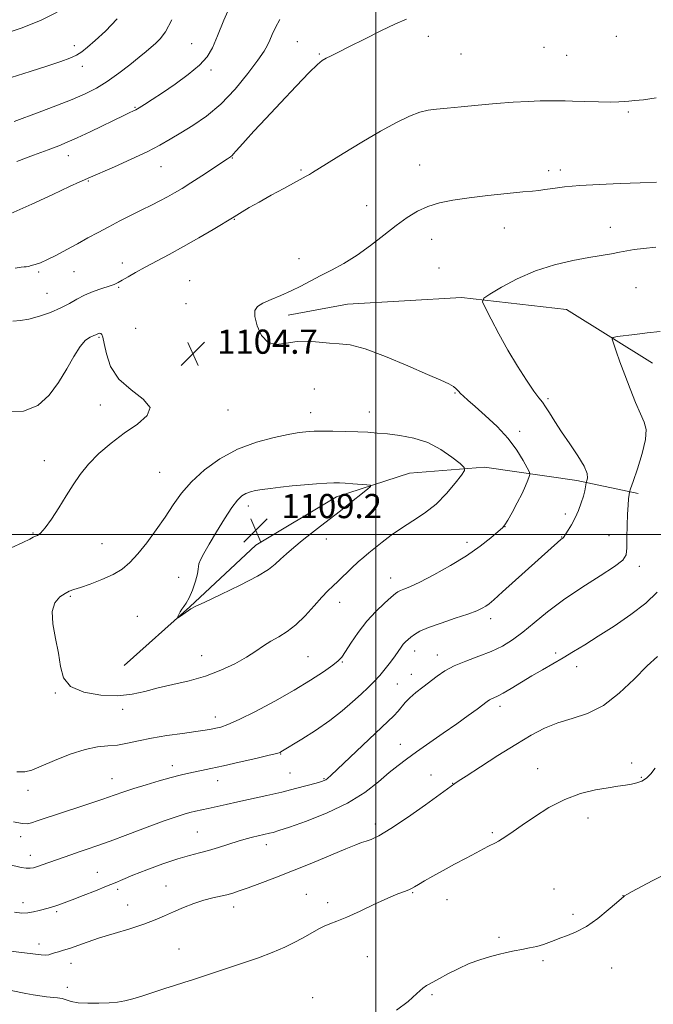
# Model space of a CAD drawing. Extents: x 2154800 to 2157700, y 334800 to 337700.
# Drawn here: x 2156882 to 2157092, y 336345 to 336670 of the extents above; entities that cross this region are included whole.
import ezdxf

# ---------------------------------------------------------------- set-up
doc = ezdxf.new("R2010")
doc.units = 0
doc.header["$MEASUREMENT"] = 0
for name, color, linetype, lineweight in [('32000', 7, 'Continuous', 0), ('DTM HARD BREAKLINE', 7, 'Continuous', 0), ('DTM SPOT ELEVATION', 2, 'Continuous', 13), ('INDEX CONTOUR', 41, 'Continuous', 13), ('INTERMEDIATE CONTOUR', 44, 'Continuous', 0), ('SPOT ELEVATION', 7, 'Continuous', 0)]:
    doc.layers.add(name, color=color, linetype=linetype, lineweight=lineweight)
doc.styles.add('Style-ITALICS', font='ITALICS.shx')

# ---------------------------------------------------------------- blocks, each defined once
blk = doc.blocks.new('SPOT')
at = {"layer": 'SPOT ELEVATION'}
for p, q in [((-3.90999999968335, -3.910000000032596), (3.820000000298023, 3.809999999997672)), ((-1.649999999906868, 3.770000000018626), (1.720000000204891, -3.929999999993015))]:
    blk.add_line(p, q, dxfattribs=at)

msp = doc.modelspace()

# ---------------------------------------------------------------- linework, layer by layer
at = {"layer": '32000', "flags": 128}
for points in [[(2157000, 337500), (2157000, 335000)], [(2155000, 336500), (2157500, 336500)]]:
    msp.add_lwpolyline(points, dxfattribs=at)
at = {"layer": 'DTM HARD BREAKLINE'}
for points in [[(2156970.98, 336572.63, 1103.67), (2156990.55, 336576.2, 1103.33), (2157028.37, 336578.46, 1102.29), (2157063.08, 336574.49, 1100.72), (2157091.57, 336556.72, 1099.34)], [(2156916.57, 336456.64, 1107.75), (2156938.4, 336476.07, 1108.06), (2156960.22, 336496.48, 1108.96), (2156986.9, 336512.52, 1108.54), (2157011.16, 336520.31, 1107.43), (2157035.91, 336522.27, 1105.54), (2157066.49, 336517.93, 1102.44), (2157086.88, 336513.58, 1099.6)]]:
    msp.add_polyline3d(points, dxfattribs=at)
at = {"layer": 'DTM SPOT ELEVATION'}
for p in [(2157017.37, 336664.85, 1107.45), (2157079.6, 336664.81, 1107.15), (2156900.1, 336661.78, 1116.49), (2156938.97, 336662.45, 1112.85), (2156973.94, 336663.07, 1108.96), (2157055.68, 336661.23, 1107.18), (2156981.24, 336659, 1108.15), (2157028.13, 336659.02, 1107.11), (2157063.19, 336658.56, 1107.02), (2156902.77, 336654.95, 1115.48), (2156945.38, 336653.73, 1111.7), (2156920.23, 336641.36, 1112.13), (2157083.61, 336639.75, 1105.8), (2156898.18, 336625.4, 1111.34), (2156952.4, 336624.62, 1107.93), (2157014.49, 336622.31, 1104.89), (2156928.81, 336621.74, 1109.16), (2156975.21, 336620.59, 1106.18), (2157057.2, 336620.43, 1104.45), (2157061.08, 336620.61, 1104.45), (2156904.73, 336616.96, 1109.88), (2156996.9, 336608.78, 1104.76), (2156953.08, 336604.32, 1105.92), (2157042.51, 336601.4, 1103.18), (2157077.63, 336601.63, 1102.71), (2157018.49, 336597.65, 1103.22), (2156916.03, 336589.86, 1106.53), (2156974.49, 336591.28, 1104.44), (2156888.35, 336586.86, 1107.77), (2156900.02, 336586.95, 1107.14), (2157020.83, 336588.15, 1103.13), (2156938.26, 336583.95, 1104.75), (2156891.09, 336579.84, 1107.09), (2156914.77, 336581.79, 1105.84), (2157086.17, 336581.67, 1100.99), (2156937.08, 336576.36, 1104.59), (2156920.4, 336568.17, 1105.37), (2156908.28, 336565.21, 1103.81), (2156979.58, 336548.13, 1104.73), (2157026.18, 336546.88, 1104.12), (2157057.02, 336544.95, 1101.74), (2156908.71, 336542.83, 1103.43), (2156951, 336541.24, 1104.53), (2156978.36, 336540.31, 1105.3), (2156997.85, 336540.54, 1105.23), (2157047.61, 336534.11, 1103.59), (2156890.2, 336524.43, 1103.52), (2156928.38, 336520.54, 1104.88), (2156957.76, 336509.42, 1108.57), (2157062.73, 336506.77, 1102.42), (2157042.71, 336502.64, 1103.98), (2156886.44, 336500.49, 1103.89), (2156983.59, 336498.53, 1107.46), (2157061.54, 336499.15, 1102.05), (2157077.19, 336499.58, 1100.64), (2156909.24, 336497.02, 1104.72), (2157030.17, 336497.41, 1104.5), (2157087.21, 336489.49, 1099.56), (2156934.62, 336485.79, 1107.63), (2157004.86, 336485.65, 1104.69), (2156898.85, 336479.51, 1106.19), (2156987.95, 336477.52, 1105.39), (2156920.97, 336472.95, 1107.7), (2157037.96, 336472.13, 1101.5), (2156942.32, 336459.97, 1106.83), (2156977.54, 336459.62, 1105.02), (2157012.87, 336461.42, 1101.38), (2157020.33, 336460.15, 1100.62), (2157059.5, 336460.76, 1098.32), (2156988.87, 336457.82, 1103.88), (2157066.48, 336456.25, 1097.42), (2157011.67, 336453.72, 1100.69), (2157007.13, 336450.53, 1101.09), (2156893.88, 336447.61, 1105.88), (2157041.04, 336443.15, 1097.55), (2156916.17, 336442.13, 1105.44), (2156946.81, 336439.67, 1104.59), (2157008.06, 336430.59, 1098.69), (2156968.41, 336427.43, 1101.94), (2156932.53, 336423.57, 1102.56), (2157084.64, 336424.36, 1094.48), (2156971.55, 336421.15, 1100.94), (2157018.19, 336420.48, 1096.79), (2157053.55, 336422.52, 1094.74), (2156912.61, 336419.23, 1102.79), (2156947.6, 336418.54, 1101.31), (2156982.85, 336419.18, 1100.11), (2157025.36, 336417.72, 1096.05), (2157087.9, 336419.68, 1094.13), (2156884.75, 336415.37, 1103.48), (2156999.85, 336404.2, 1096.45), (2157070.22, 336406.2, 1093.36), (2156940.82, 336401.53, 1098.92), (2157038.59, 336401.34, 1094.22), (2156882.34, 336400.01, 1101.49), (2156963.7, 336397.42, 1097.45), (2156885.52, 336393.89, 1100.61), (2156907.79, 336388.28, 1098.82), (2156914.42, 336382.65, 1097.68), (2156930.45, 336383.72, 1096.82), (2156976.9, 336381.01, 1094.91), (2157012.13, 336381.56, 1093.88), (2157058.99, 336382.68, 1092.57), (2156883.07, 336378.16, 1098.56), (2156984, 336378.15, 1094.43), (2157023.49, 336379.2, 1093.38), (2157081.81, 336380.51, 1092.01), (2156894.26, 336375.27, 1097.74), (2156917.76, 336377.45, 1096.84), (2156952.89, 336376.72, 1095.44), (2157065.22, 336374.31, 1092.17), (2157040.75, 336366.77, 1092.17), (2156888.44, 336364.52, 1096.51), (2156934.75, 336362.83, 1094.84), (2156997.11, 336360.3, 1093.12), (2157055.3, 336358.99, 1091.84), (2156898.99, 336358.13, 1095.38), (2157078.09, 336356.63, 1091.61), (2156897.75, 336350.23, 1094.71), (2156979.07, 336346.73, 1092.61), (2157018.58, 336347.71, 1091.77)]:
    msp.add_point(p, dxfattribs=at)
at = {"layer": 'INDEX CONTOUR', "flags": 128}
for points, elevation in [([(2156879.079, 336606.2250000001), (2156886.029, 336609.2760000001), (2156892.955, 336612.4680000001), (2156898.557, 336615.1000000001), (2156901.892, 336616.654), (2156903.464, 336617.3620000001), (2156904.75, 336617.9060000001), (2156913.38, 336621.6620000001), (2156918.923, 336624.1340000001), (2156924.23, 336626.6230000001), (2156928.4199, 336628.7890000002), (2156931.888, 336630.7791), (2156935.3481, 336632.8620000001), (2156939.357, 336635.3070000001), (2156943.848, 336638.3870000001), (2156948.595, 336642.376), (2156953.331, 336647.3400000001), (2156957.605, 336652.5160000001), (2156960.923, 336656.9350000001), (2156962.96, 336659.9070000001), (2156964.077, 336661.8650000001), (2156964.808, 336663.5210000001), (2156965.616, 336665.4630000001), (2156966.699, 336667.773), (2156968.186, 336670.4080000001)], 1110), ([(2156878.474, 336390.7820000001), (2156882.546, 336389.8890000001), (2156884.191, 336389.6120000001), (2156885.495, 336389.5780000002), (2156886.648, 336389.7720000001), (2156887.902, 336390.153), (2156889.463, 336390.6871000001), (2156898.948, 336394.0521000001), (2156901.693, 336395.0030000001), (2156904.402, 336395.9200000001), (2156907.603, 336397.023), (2156911.966, 336398.5880000001), (2156917.831, 336400.7590000001), (2156924.236, 336403.1490000001), (2156929.8949, 336405.2380000001), (2156933.848, 336406.6350000001), (2156936.448, 336407.4680000001), (2156938.379, 336407.9941000001), (2156940.23, 336408.4360000001), (2156944.493, 336409.3850000001), (2156950.382, 336410.7210000001), (2156954.263, 336411.577), (2156963.838, 336413.6440000001), (2156968.811, 336414.7810000001), (2156973.388, 336415.9200000001), (2156977.268, 336416.9550000001), (2156980.171, 336417.7680000001), (2156981.934, 336418.2840000002), (2156982.864, 336418.6050000001), (2156983.384, 336418.8770000001), (2156983.953, 336419.3170000001), (2156985.161, 336420.4180000001), (2157003.957, 336438.1400000001), (2157005.948, 336440.0670000001), (2157007.308, 336441.5159000001), (2157009.697, 336444.3880000002), (2157011.229, 336445.972), (2157013.221, 336447.6920000001), (2157015.523, 336449.5030000001), (2157020.239, 336453.148), (2157022.781, 336454.8970000001), (2157025.884, 336456.5650000001), (2157029.756, 336458.1490000001), (2157034.03, 336459.7110000001), (2157038.192, 336461.3310000001), (2157041.869, 336463.1010000001), (2157045.252, 336465.1720000001), (2157048.6721, 336467.7070000001), (2157052.445, 336470.8180000001), (2157056.831, 336474.4160000001), (2157062.078, 336478.3610000001), (2157068.194, 336482.4590000001), (2157074.24, 336486.2960000001), (2157079.04, 336489.4070000001), (2157081.746, 336491.5430000001), (2157082.821, 336493.3351000001), (2157083.0559, 336495.6330000001), (2157083.1201, 336499.0150000001), (2157083.183, 336502.9810000001), (2157083.291, 336506.7620000001), (2157083.474, 336509.7330000001), (2157083.686, 336511.8440000002), (2157083.866, 336513.1930000001), (2157084.009, 336514.0200000001), (2157084.344, 336515.1410000001), (2157085.161, 336517.5180000001), (2157086.595, 336521.7300000001), (2157088.181, 336526.8230000001), (2157089.301, 336531.4610000001), (2157089.482, 336534.7010000001), (2157088.823, 336537.1800000001), (2157087.565, 336539.9260000001), (2157085.943, 336543.702), (2157084.153, 336548.202), (2157082.387, 336552.8560000001), (2157080.814, 336557.1370000001), (2157079.535, 336560.7040000001), (2157078.632, 336563.2630000002), (2157078.219, 336564.648), (2157078.536, 336565.2190000002), (2157079.855, 336565.4660000001), (2157085.778, 336566.2180000001), (2157089.813, 336566.7090000001), (2157094.085, 336567.1430000001)], 1100)]:
    msp.add_lwpolyline(points, dxfattribs=dict(at, elevation=elevation))
at = {"layer": 'INTERMEDIATE CONTOUR', "flags": 128}
for points, elevation in [([(2156881.096, 336623.4480000001), (2156886.616, 336625.4800000001), (2156891.448, 336627.3050000001), (2156894.943, 336628.6380000002), (2156897.796, 336629.7950000001), (2156901.0339, 336631.2410000001), (2156905.345, 336633.2740000001), (2156916.765, 336638.7690000001), (2156918.259, 336639.4661000001), (2156919.723, 336640.126), (2156920.467, 336640.5130000002), (2156921.598, 336641.1760000001), (2156923.362, 336642.273), (2156925.888, 336643.903), (2156929.275, 336646.1510000001), (2156933.472, 336649.0200000001), (2156937.829, 336652.1950000001), (2156941.546, 336655.2840000002), (2156944.068, 336658.072), (2156945.823, 336661.0620000001), (2156947.489, 336664.9380000001), (2156949.6381, 336670.1730000001), (2156952.44, 336676.4020000001)], 1112), ([(2156876.23, 336665.4020000001), (2156882.821, 336667.6050000001), (2156889.167, 336670.1220000001), (2156894.381, 336672.773)], 1118), ([(2156879.159, 336651.1840000001), (2156885.5339, 336653.202), (2156891.3029, 336655.0811000001), (2156895.606, 336656.5180000001), (2156898.624, 336657.6220000001), (2156900.802, 336658.6060000001), (2156902.594, 336659.6990000001), (2156904.497, 336661.1981000001), (2156907.015, 336663.4130000001), (2156910.46, 336666.5790000001), (2156914.357, 336670.621)], 1116), ([(2156880.243, 336636.6030000001), (2156888.488, 336639.6870000001), (2156894.0389, 336641.8010000001), (2156899.359, 336643.9070000001), (2156903.743, 336645.7990000001), (2156907.463, 336647.6880000001), (2156911.034, 336649.8900000001), (2156914.8099, 336652.5900000001), (2156918.493, 336655.4440000001), (2156921.6229, 336657.9780000001), (2156923.884, 336659.849), (2156925.528, 336661.2480000001), (2156926.952, 336662.4970000001), (2156928.497, 336663.9840000001), (2156930.291, 336666.3580000001), (2156932.406, 336670.3340000001)], 1114), ([(2156880.568, 336588.1450000001), (2156882.513, 336588.4770000001), (2156883.498, 336588.5310000001), (2156884.22, 336588.5910000001), (2156884.954, 336588.7260000001), (2156885.871, 336588.9559000001), (2156887.136, 336589.3190000001), (2156888.881, 336589.9370000001), (2156891.23, 336590.9540000001), (2156894.236, 336592.4530000002), (2156897.663, 336594.2810000001), (2156901.1999, 336596.2280000001), (2156904.617, 336598.1250000001), (2156907.994, 336599.9790000001), (2156911.4931, 336601.8420000001), (2156915.2061, 336603.7430000001), (2156918.958, 336605.6170000001), (2156922.51, 336607.3780000001), (2156925.672, 336608.9610000001), (2156928.469, 336610.3940000001), (2156930.976, 336611.7300000001), (2156933.314, 336613.0460000001), (2156935.783, 336614.5250000001), (2156938.725, 336616.3780000001), (2156942.306, 336618.6960000001), (2156950.854, 336624.2920000001), (2156951.808, 336624.9420000001), (2156952.333, 336625.3890000001), (2156952.858, 336625.9580000001), (2156953.637, 336626.8590000001), (2156954.884, 336628.2750000001), (2156956.808, 336630.3920000001), (2156959.611, 336633.4240000001), (2156963.492, 336637.5910000001), (2156968.4389, 336642.8810000001), (2156973.6, 336648.3600000001), (2156977.912, 336652.8619000001), (2156980.62, 336655.5460000001), (2156982.209, 336656.8650000001), (2156983.474, 336657.5960000001), (2156985.133, 336658.4210000001), (2156987.608, 336659.6360000001), (2156991.246, 336661.4420000001), (2156996.166, 336663.9120000001), (2157001.58, 336666.6040000001), (2157006.472, 336668.9460000001), (2157010.099, 336670.5040000001)], 1108), ([(2156879.806, 336570.5650000001), (2156882.266, 336570.8060000001), (2156885.097, 336571.279), (2156888.536, 336572.2120000001), (2156892.229, 336573.5060000001), (2156895.67, 336574.9820000001), (2156898.507, 336576.4790000001), (2156900.991, 336577.9180000001), (2156903.525, 336579.2390000001), (2156906.368, 336580.3900000001), (2156909.216, 336581.3600000001), (2156911.621, 336582.1450000001), (2156913.296, 336582.7740000001), (2156914.581, 336583.3970000001), (2156915.975, 336584.1950000001), (2156917.895, 336585.3120000001), (2156920.418, 336586.7450000002), (2156923.54, 336588.4540000001), (2156931.5, 336592.6620000001), (2156936.243, 336595.2490000001), (2156941.31, 336598.1390000001), (2156946.066, 336600.9290000001), (2156953.071, 336605.1310000001), (2156955.693, 336606.7410000001), (2156958.064, 336608.1501000001), (2156961.2911, 336609.9980000001), (2156965.31, 336612.2280000001), (2156969.492, 336614.5080000001), (2156976.937, 336618.5500000001), (2156977.944, 336619.1270000001), (2156978.987, 336619.7570000001), (2156989.097, 336626.0420000001), (2156995.309, 336629.8250000001), (2157001.517, 336633.4660000001), (2157006.826, 336636.3530000001), (2157011.142, 336638.4230000001), (2157014.5721, 336639.7480000001), (2157017.333, 336640.4410000001), (2157020.07, 336640.773), (2157023.5401, 336641.0550000001), (2157028.27, 336641.5210000001), (2157033.8841, 336642.1029000001), (2157039.782, 336642.654), (2157045.4061, 336643.0600000001), (2157050.388, 336643.3170000001), (2157054.404, 336643.4540000001), (2157057.238, 336643.4980000001), (2157059.104, 336643.4890000001), (2157062.6301, 336643.4390000001), (2157065.081, 336643.3750000001), (2157069.037, 336643.2480000001), (2157073.645, 336643.1140000001), (2157077.736, 336643.0490000001), (2157080.46, 336643.1050000001), (2157082.232, 336643.2461000002), (2157083.782, 336643.4130000001), (2157085.782, 336643.5820000001), (2157088.6561, 336643.871), (2157092.77, 336644.4300000001)], 1106), ([(2156881.124, 336421.5160000001), (2156883.708, 336421.4340000001), (2156886.083, 336422.0560000001), (2156889.167, 336423.3670000001), (2156893.574, 336425.2640000001), (2156898.71, 336427.2910000001), (2156903.678, 336428.9020000001), (2156907.7961, 336429.7210000001), (2156911.247, 336430.0410000001), (2156914.428, 336430.3230000001), (2156917.715, 336430.9229000001), (2156921.3901, 336431.7680000001), (2156925.7161, 336432.6789000001), (2156930.771, 336433.5050000001), (2156935.915, 336434.2080000001), (2156940.323, 336434.7800000001), (2156943.401, 336435.222), (2156945.453, 336435.5780000002), (2156947.015, 336435.9020000001), (2156948.639, 336436.3050000001), (2156950.9659, 336437.1280000001), (2156954.657, 336438.7680000001), (2156960.092, 336441.472), (2156966.516, 336444.876), (2156972.894, 336448.4660000001), (2156978.348, 336451.7820000001), (2156982.636, 336454.5960000001), (2156985.67, 336456.7310000001), (2156987.497, 336458.1580000001), (2156988.679, 336459.4310000001), (2156989.909, 336461.2480000001), (2156991.737, 336464.0980000001), (2156994.138, 336467.6310000001), (2156996.947, 336471.2900000001), (2156999.9529, 336474.5850000001), (2157002.7851, 336477.2970000001), (2157005.032, 336479.2770000001), (2157006.426, 336480.4540000001), (2157007.287, 336481.0680000001), (2157008.08, 336481.4390000001), (2157009.264, 336481.8820000001), (2157011.266, 336482.7120000001), (2157014.5051, 336484.2380000001), (2157019.185, 336486.6559000001), (2157024.648, 336489.702), (2157030.02, 336492.9920000001), (2157034.562, 336496.1620000001), (2157038.076, 336498.9160000001), (2157040.5, 336500.974), (2157041.885, 336502.2250000001), (2157042.73, 336503.2430000001), (2157043.645, 336504.7710000001), (2157045.072, 336507.3190000001), (2157046.785, 336510.472), (2157048.386, 336513.5810000001), (2157049.561, 336516.1090000001), (2157050.326, 336517.9730000001), (2157050.776, 336519.1979000001), (2157050.968, 336519.9140000002), (2157050.7949, 336520.648), (2157050.109, 336522.0320000001), (2157048.773, 336524.523), (2157046.694, 336527.8990000001), (2157043.789, 336531.7639000001), (2157040.108, 336535.7270000001), (2157036.222, 336539.398), (2157032.836, 336542.3930000001), (2157030.479, 336544.4430000001), (2157028.994, 336545.7610000001), (2157028.049, 336546.6780000001), (2157027.332, 336547.4760000001), (2157026.601, 336548.2350000001), (2157025.633, 336548.9870000001), (2157024.131, 336549.8170000001), (2157021.5029, 336551.0300000001), (2157017.087, 336552.9850000001), (2157010.585, 336555.8390000001), (2157003.181, 336558.9400000001), (2156996.427, 336561.4330000001), (2156991.471, 336562.7090000001), (2156987.842, 336563.1240000001), (2156984.664, 336563.2820000001), (2156981.239, 336563.6240000001), (2156977.579, 336563.9480000001), (2156973.874, 336563.8940000001), (2156970.3101, 336563.3110000001), (2156967.058, 336562.8960000001), (2156964.288, 336563.5520000001), (2156962.146, 336565.8560000001), (2156960.683, 336569.0610000001), (2156959.929, 336572.0910000001), (2156959.927, 336574.1340000001), (2156960.764, 336575.4320000001), (2156962.539, 336576.4910000001), (2156965.258, 336577.7200000001), (2156968.553, 336579.1340000001), (2156971.963, 336580.6470000001), (2156975.147, 336582.1990000001), (2156981.572, 336585.5490000001), (2156985.3, 336587.4650000001), (2156989.396, 336589.6990000001), (2156993.752, 336592.4080000001), (2156998.238, 336595.648), (2157002.642, 336599.0880000001), (2157006.728, 336602.2970000001), (2157010.353, 336604.9320000001), (2157013.736, 336606.9920000001), (2157017.186, 336608.5640000001), (2157021.004, 336609.7420000001), (2157025.461, 336610.6520000001), (2157030.818, 336611.4270000001), (2157037.105, 336612.1670000001), (2157043.411, 336612.8280000002), (2157048.592, 336613.3300000001), (2157051.873, 336613.6310000001), (2157053.952, 336613.8389000001), (2157055.893, 336614.1000000001), (2157058.614, 336614.5161000001), (2157062.443, 336615.0160000001), (2157067.557, 336615.4870000001), (2157073.9539, 336615.8439000001), (2157080.903, 336616.1160000001), (2157087.488, 336616.3600000001), (2157092.955, 336616.6190000001)], 1104), ([(2156880.029, 336404.9650000001), (2156882.8489, 336404.3770000001), (2156884.542, 336404.3200000001), (2156885.936, 336404.648), (2156887.766, 336405.246), (2156890.415, 336406.1440000001), (2156894.178, 336407.4050000001), (2156904.566, 336410.8080000001), (2156909.507, 336412.4450000001), (2156913.309, 336413.7471000001), (2156916.481, 336414.8450000001), (2156919.822, 336415.9529000001), (2156923.883, 336417.2160000001), (2156928.2219, 336418.5020000001), (2156932.145, 336419.6080000001), (2156935.155, 336420.3920000001), (2156937.527, 336420.9429000001), (2156942.207, 336421.9180000001), (2156945.342, 336422.5830000001), (2156949.49, 336423.4941000001), (2156954.75, 336424.6830000001), (2156960.189, 336425.9360000001), (2156964.618, 336426.9780000001), (2156967.163, 336427.6080000001), (2156968.233, 336427.9120000001), (2156968.553, 336428.0510000001), (2156975.417, 336432.246), (2156980.021, 336435.1800000001), (2156984.723, 336438.4220000001), (2156988.818, 336441.6200000002), (2156992.234, 336444.5971000001), (2156995.055, 336447.2140000001), (2156997.381, 336449.403), (2156999.381, 336451.3619000001), (2157001.239, 336453.3520000001), (2157003.086, 336455.5530000001), (2157004.826, 336457.7949000001), (2157006.311, 336459.8210000001), (2157008.307, 336462.6900000001), (2157009.059, 336463.6870000001), (2157009.822, 336464.5310000001), (2157010.654, 336465.3060000001), (2157011.597, 336466.0900000001), (2157012.762, 336466.9600000001), (2157014.545, 336467.9840000001), (2157017.413, 336469.2320000001), (2157021.585, 336470.722), (2157026.281, 336472.2820000001), (2157030.472, 336473.6890000001), (2157033.377, 336474.7800000001), (2157035.199, 336475.6170000001), (2157036.389, 336476.3170000001), (2157037.445, 336477.0830000001), (2157039.055, 336478.4481000001), (2157041.955, 336481.0270000001), (2157061.25, 336498.3650000001), (2157061.972, 336498.9370000001), (2157062.069, 336499.0550000001), (2157063.635, 336501.4310000001), (2157064.764, 336503.2610000001), (2157065.961, 336505.4840000001), (2157067.061, 336507.9571000001), (2157067.991, 336510.4439000001), (2157068.702, 336512.6850000001), (2157069.164, 336514.4660000001), (2157069.426, 336515.7690000001), (2157069.63, 336517.0900000001), (2157069.707, 336517.4100000001), (2157069.857, 336517.8560000001), (2157070.055, 336518.6980000001), (2157069.915, 336520.1940000001), (2157068.962, 336522.5980000001), (2157066.904, 336526.023), (2157064.191, 336530.0180000001), (2157061.457, 336533.9890000001), (2157059.214, 336537.4360000001), (2157057.483, 336540.2200000001), (2157056.163, 336542.2970000001), (2157055.103, 336543.7560000001), (2157053.949, 336545.2270000001), (2157052.296, 336547.4770000001), (2157049.867, 336551.0650000001), (2157046.891, 336555.7310000001), (2157043.723, 336561.0090000001), (2157040.705, 336566.3960000001), (2157038.118, 336571.2530000001), (2157036.231, 336574.904), (2157035.319, 336576.9570000001), (2157035.704, 336578.154), (2157037.714, 336579.5210000001), (2157041.531, 336581.8020000001), (2157046.742, 336584.6090000001), (2157052.788, 336587.2740000001), (2157059.116, 336589.2700000001), (2157065.206, 336590.6510000001), (2157070.548, 336591.6120000001), (2157078.04, 336592.8910000001), (2157080.683, 336593.3700000002), (2157083.035, 336593.822), (2157085.527, 336594.2580000001), (2157088.616, 336594.6730000001), (2157092.651, 336595.0800000001)], 1102), ([(2156877.591, 336540.7120000001), (2156883.32, 336540.778), (2156888.027, 336542.6880000001), (2156891.805, 336546.077), (2156894.918, 336550.3129000001), (2156897.598, 336554.7820000001), (2156899.943, 336558.9300000001), (2156902.017, 336562.2180000001), (2156903.859, 336564.2670000001), (2156905.401, 336565.3330000001), (2156906.545, 336565.8330000001), (2156907.243, 336566.121), (2156907.901, 336566.4370000001), (2156908.194, 336566.5411000001), (2156908.521, 336566.5830000001), (2156908.852, 336566.5110000001), (2156909.176, 336566.2030000002), (2156909.54, 336565.2620000001), (2156910.009, 336563.2200000001), (2156910.727, 336559.8190000001), (2156912.152, 336555.6340000001), (2156914.8259, 336551.4460000001), (2156918.897, 336547.8680000001), (2156922.951, 336544.822), (2156925.18, 336542.0610000001), (2156924.293, 336539.3570000001), (2156921.038, 336536.5640000001), (2156916.678, 336533.5560000001), (2156912.299, 336530.2550000001), (2156908.281, 336526.778), (2156904.827, 336523.2940000002), (2156902.048, 336519.9060000001), (2156899.689, 336516.4820000001), (2156897.4, 336512.8250000001), (2156894.945, 336508.8770000001), (2156892.524, 336505.1221000001), (2156890.449, 336502.1790000001), (2156888.951, 336500.4830000001), (2156887.931, 336499.7280000001), (2156887.2071, 336499.4210000001), (2156886.525, 336499.1120000001), (2156885.3359, 336498.5180000001), (2156883.017, 336497.3970000001), (2156879.201, 336495.5820000001)], 1104), ([(2157017.165, 336530.4010000001), (2157012.508, 336531.9280000001), (2157007.929, 336532.7970000001), (2157003.831, 336533.2750000001), (2157000.45, 336533.5900000001), (2156997.3641, 336533.8140000001), (2156993.987, 336533.9750000001), (2156989.952, 336534.099), (2156985.758, 336534.1830000001), (2156982.124, 336534.2161000001), (2156979.585, 336534.1930000001), (2156977.933, 336534.126), (2156976.774, 336534.0320000001), (2156975.6669, 336533.904), (2156973.967, 336533.6320000001), (2156970.981, 336533.0830000001), (2156966.267, 336532.1180000001), (2156960.394, 336530.5670000001), (2156954.1809, 336528.2520000001), (2156948.346, 336525.0890000001), (2156943.195, 336521.3630000001), (2156938.929, 336517.4510000001), (2156935.63, 336513.6350000001), (2156932.903, 336509.8160000001), (2156930.231, 336505.7990000001), (2156927.238, 336501.4990000001), (2156924.101, 336497.2670000001), (2156921.136, 336493.5650000001), (2156918.53, 336490.724), (2156915.954, 336488.5600000001), (2156912.9521, 336486.7630000002), (2156909.262, 336485.0960000001), (2156905.418, 336483.6280000001), (2156902.146, 336482.5030000001), (2156899.953, 336481.7860000001), (2156898.452, 336481.2360000001), (2156897.034, 336480.5320000001), (2156895.295, 336479.3620000001), (2156893.657, 336477.4420000001), (2156892.747, 336474.4980000001), (2156892.978, 336470.403), (2156893.908, 336465.6160000001), (2156894.877, 336460.7449), (2156895.506, 336456.3250000001), (2156896.514, 336452.597), (2156898.903, 336449.7270000001), (2156903.305, 336447.8360000001), (2156908.904, 336446.8590000001), (2156914.518, 336446.6830000001), (2156919.2699, 336447.1740000001), (2156923.499, 336448.1060000001), (2156927.845, 336449.2280000001), (2156932.785, 336450.3600000001), (2156938.129, 336451.6100000001), (2156943.518, 336453.1529), (2156948.625, 336455.097), (2156953.228, 336457.2710000001), (2156957.1311, 336459.4350000001), (2156960.236, 336461.3950000001), (2156962.814, 336463.1430000001), (2156965.232, 336464.7150000001), (2156967.794, 336466.2000000001), (2156970.556, 336467.8920000001), (2156973.51, 336470.1390000001), (2156976.601, 336473.1230000001), (2156979.573, 336476.3740000001), (2156982.124, 336479.2560000001), (2156984.0701, 336481.3290000001), (2156985.705, 336482.9230000001), (2156987.446, 336484.5580000001), (2156991.9111, 336488.8500000001), (2156994.103, 336490.9120000001), (2156995.942, 336492.5401000002), (2156997.663, 336493.9610000001), (2157002.067, 336497.4820000001), (2157005.033, 336499.746), (2157008.446, 336502.1350000001), (2157012.211, 336504.5350000001), (2157016.117, 336507.1100000001), (2157019.918, 336510.0910000001), (2157023.375, 336513.5590000001), (2157026.251, 336516.9830000001), (2157028.311, 336519.6830000001), (2157029.3439, 336521.2300000001), (2157029.224, 336522.2080000001), (2157027.847, 336523.4590000001), (2157025.185, 336525.5670000001), (2157021.509, 336528.1070000001), (2157017.165, 336530.4010000001)], 1106), ([(2156937.952, 336474.8660000001), (2156938.7479, 336475.3840000001), (2156940.174, 336476.1340000001), (2156943.287, 336477.6270000001), (2156948.678, 336480.1721000001), (2156955.082, 336483.2620000001), (2156960.768, 336486.1870000001), (2156964.457, 336488.4200000001), (2156966.672, 336490.1640000002), (2156968.387, 336491.8030000001), (2156970.403, 336493.6509000001), (2156972.83, 336495.7360000001), (2156975.605, 336498.0119000002), (2156978.623, 336500.4070000001), (2156981.614, 336502.7330000001), (2156986.377, 336506.4050000001), (2156988.244, 336507.8620000001), (2156990.271, 336509.4730000001), (2156997.155, 336515.0500000001), (2156998.182, 336515.9410000001), (2156998.15, 336516.3020000001), (2156997.033, 336516.4400000001), (2156992.299, 336516.8000000001), (2156989.821, 336516.9710000001), (2156987.887, 336517.0690000001), (2156986.065, 336517.0749000001), (2156983.709, 336516.9759000001), (2156980.368, 336516.7650000001), (2156976.372, 336516.4630000001), (2156972.244, 336516.0960000001), (2156968.432, 336515.6900000001), (2156965.093, 336515.2750000001), (2156962.311, 336514.8800000001), (2156960.126, 336514.5170000001), (2156958.404, 336514.1180000001), (2156956.966, 336513.597), (2156955.622, 336512.8110000001), (2156954.131, 336511.3950000001), (2156952.237, 336508.9250000001), (2156949.805, 336505.1980000001), (2156947.173, 336500.8730000001), (2156944.797, 336496.8290000001), (2156943.044, 336493.7640000001), (2156941.921, 336491.653), (2156941.344, 336490.2920000001), (2156941.188, 336489.4140000002), (2156941.158, 336488.5060000001), (2156940.915, 336486.9930000001), (2156940.216, 336484.5180000001), (2156939.205, 336481.6070000001), (2156938.121, 336479.0030000001), (2156937.16, 336477.2600000001), (2156936.349, 336476.1660000001), (2156935.671, 336475.3230000001), (2156935.115, 336474.4219000001), (2156934.6869, 336473.5411000001), (2156934.395, 336472.849), (2156934.267, 336472.4880000001), (2156934.401, 336472.4760000001), (2156934.911, 336472.8050000001), (2156937.952, 336474.8660000001)], 1108), ([(2156880.328, 336375.0240000001), (2156882.718, 336374.751), (2156884.677, 336374.8150000001), (2156886.616, 336375.1250000001), (2156888.49, 336375.5680000001), (2156891.47, 336376.3990000001), (2156892.592, 336376.7270000001), (2156893.684, 336377.0690000001), (2156894.95, 336377.4990000001), (2156896.718, 336378.1410000001), (2156899.349, 336379.1331000001), (2156903.009, 336380.5390000002), (2156907.093, 336382.1341000001), (2156910.806, 336383.6220000001), (2156913.637, 336384.8090000001), (2156916.233, 336385.9150000001), (2156919.526, 336387.2670000001), (2156924.133, 336389.0660000001), (2156929.403, 336391.0200000001), (2156934.367, 336392.7150000001), (2156938.31, 336393.8590000001), (2156941.53, 336394.6550000001), (2156944.577, 336395.4281000001), (2156947.858, 336396.4200000001), (2156954.329, 336398.5390000002), (2156956.971, 336399.3190000001), (2156959.152, 336399.8870000001), (2156960.95, 336400.3060000001), (2156964.802, 336401.1649000001), (2156965.942, 336401.4630000001), (2156967.847, 336402.0550000001), (2156971.371, 336403.2300000001), (2156977.015, 336405.2030000002), (2156983.86, 336407.8800000001), (2156990.632, 336411.0930000001), (2156996.305, 336414.6330000001), (2157000.833, 336418.1410000001), (2157004.419, 336421.2180000001), (2157007.333, 336423.6200000002), (2157010.126, 336425.7230000001), (2157013.418, 336428.0540000001), (2157022.287, 336434.2390000001), (2157026.776, 336437.3920000001), (2157030.542, 336440.0790000001), (2157033.471, 336442.2060000001), (2157036.854, 336444.7180000001), (2157037.641, 336445.2740000001), (2157038.256, 336445.6140000001), (2157039.026, 336445.9420000001), (2157040.221, 336446.4860000001), (2157042.098, 336447.4820000001), (2157044.814, 336449.0790000001), (2157051.664, 336453.2290000001), (2157055.164, 336455.2860000001), (2157061.976, 336459.2210000001), (2157065.409, 336461.2490000001), (2157069.179, 336463.5430000001), (2157073.628, 336466.3260000001), (2157078.907, 336469.7270000001), (2157084.414, 336473.5070000001), (2157089.357, 336477.3300000001), (2157093.111, 336480.8790000001)], 1098), ([(2156879.033, 336362.1700000001), (2156883.659, 336361.648), (2156889.156, 336360.9290000001), (2156890.587, 336360.8370000001), (2156891.655, 336360.9670000001), (2156892.595, 336361.2530000001), (2156893.6051, 336361.6080000001), (2156894.865, 336361.9770000001), (2156896.478, 336362.4330000001), (2156898.525, 336363.0840000001), (2156904.349, 336365.1800000001), (2156908.414, 336366.5470000001), (2156913.304, 336368.0480000001), (2156918.448, 336369.599), (2156923.129, 336371.1070000001), (2156926.8431, 336372.5070000001), (2156929.929, 336373.8440000002), (2156932.934, 336375.1910000001), (2156936.263, 336376.5810000001), (2156939.742, 336377.903), (2156943.052, 336379.0040000001), (2156945.9411, 336379.7830000001), (2156950.579, 336380.8160000001), (2156952.554, 336381.3580000001), (2156954.749, 336382.0870000001), (2156957.632, 336383.1190000001), (2156961.566, 336384.5530000001), (2156966.513, 336386.4080000001), (2156972.331, 336388.6870000001), (2156978.747, 336391.3120000001), (2156990.022, 336396.0240000001), (2156993.293, 336397.3390000001), (2156995.269, 336398.0630000001), (2156996.737, 336398.5410000001), (2156998.444, 336399.1439000001), (2157000.98, 336400.3600000001), (2157004.896, 336402.7040000001), (2157010.405, 336406.4170000001), (2157016.372, 336410.6250000001), (2157026.09, 336417.577), (2157027.225, 336418.3480000001), (2157029.901, 336420.1090000001), (2157034.57, 336423.1340000001), (2157040.4161, 336426.871), (2157046.305, 336430.5610000001), (2157051.3759, 336433.5891000001), (2157055.867, 336435.9260000001), (2157060.285, 336437.6880000001), (2157065.033, 336439.0920000001), (2157070.09, 336440.7590000001), (2157075.327, 336443.4130000001), (2157080.576, 336447.4800000001), (2157085.525, 336452.2010000001), (2157089.821, 336456.5179000001), (2157093.2, 336459.621)], 1096), ([(2156879.201, 336349.0930000001), (2156884.026, 336348.1600000001), (2156886.439, 336347.7120000001), (2156888.736, 336347.3300000001), (2156890.87, 336347.0470000001), (2156894.5181, 336346.7110000001), (2156896.039, 336346.452), (2156899.0771, 336345.5250000001), (2156901.38, 336345.1170000001), (2156904.5971, 336344.9140000002), (2156908.245, 336344.9000000001), (2156911.662, 336345.0270000001), (2156914.391, 336345.2690000001), (2156916.801, 336345.6950000001), (2156919.47, 336346.3990000001), (2156922.802, 336347.4250000001), (2156930.123, 336349.7980000001), (2156933.325, 336350.8080000001), (2156936.3439, 336351.746), (2156939.545, 336352.7620000001), (2156943.218, 336353.972), (2156951.785, 336356.8240000001), (2156956.448, 336358.3550000001), (2156961.143, 336359.9610000001), (2156965.675, 336361.6750000001), (2156969.861, 336363.5030000001), (2156973.57, 336365.3260000001), (2156976.68, 336366.996), (2156981.122, 336369.5320000001), (2156982.9, 336370.4410000001), (2156984.753, 336371.2060000001), (2156987.0871, 336372.1031000001), (2156990.34, 336373.4510000001), (2156994.728, 336375.4350000001), (2156999.573, 336377.6850000001), (2157003.972, 336379.6950000001), (2157007.222, 336381.0790000001), (2157009.417, 336381.9330000001), (2157010.847, 336382.474), (2157011.826, 336382.9140000002), (2157012.761, 336383.4400000001), (2157014.079, 336384.2330000001), (2157016.119, 336385.4321000001), (2157018.87, 336387.0050000001), (2157022.229, 336388.8780000001), (2157026.0271, 336390.9440000001), (2157029.831, 336392.9780000001), (2157033.139, 336394.7230000001), (2157035.577, 336395.9900000001), (2157037.287, 336396.8610000001), (2157039.585, 336398.0100000001), (2157040.612, 336398.5629000001), (2157041.791, 336399.2700000001), (2157043.307, 336400.2660000001), (2157045.424, 336401.7230000001), (2157048.421, 336403.8260000001), (2157052.467, 336406.6280000001), (2157057.2921, 336409.6730000001), (2157062.516, 336412.3730000001), (2157067.762, 336414.279), (2157072.667, 336415.4910000001), (2157076.874, 336416.2470000001), (2157080.131, 336416.7570000001), (2157082.6221, 336417.1310000001), (2157084.635, 336417.4550000001), (2157086.4181, 336417.8269000002), (2157088.046, 336418.4051), (2157089.552, 336419.3590000001), (2157090.9799, 336420.8210000001), (2157092.424, 336422.7520000001)], 1094), ([(2157006.817, 336342.5900000001), (2157010.669, 336345.5330000001), (2157013.526, 336348.1650000001), (2157015.484, 336349.8650000001), (2157016.764, 336350.7859000001), (2157017.619, 336351.2770000001), (2157021.055, 336353.1510000001), (2157023.807, 336354.6169000001), (2157027.255, 336356.3600000001), (2157030.912, 336358.0250000001), (2157034.375, 336359.3350000001), (2157037.572, 336360.3189000001), (2157040.5151, 336361.0791000001), (2157043.23, 336361.7070000001), (2157045.801, 336362.251), (2157048.328, 336362.7490000001), (2157050.867, 336363.2369000001), (2157053.3, 336363.7490000001), (2157055.465, 336364.3180000001), (2157057.283, 336364.9700000001), (2157059.0001, 336365.6920000001), (2157060.946, 336366.4660000001), (2157063.385, 336367.3260000001), (2157066.329, 336368.5200000001), (2157069.722, 336370.3500000001), (2157073.425, 336372.9510000001), (2157076.938, 336375.7850000001), (2157079.677, 336378.148), (2157082.096, 336380.2949000001), (2157082.335, 336380.4710000001), (2157083.09, 336380.9150000001), (2157084.859, 336381.8920000001), (2157087.918, 336383.5430000001), (2157091.664, 336385.5160000001), (2157095.272, 336387.3320000001)], 1092)]:
    msp.add_lwpolyline(points, dxfattribs=dict(at, elevation=elevation))

# ---------------------------------------------------------------- block references
at = {"layer": 'SPOT ELEVATION'}
for p in [(2156939.401, 336559.805, 1104.731), (2156960.2, 336501.42, 1109.2)]:
    msp.add_blockref('SPOT', p, dxfattribs=at)

# ---------------------------------------------------------------- texts
at = {"layer": 'SPOT ELEVATION', "style": 'Style-ITALICS'}
for s, height, p in [('1104.7', 8.000000000000002, (2156947.401, 336559.805, 1104.731)), ('1109.2', 7.999979858398439, (2156968.68, 336505.42, 1109.2))]:
    msp.add_text(s, height=height, dxfattribs=at).set_placement(p)

doc.saveas('drawing.dxf')
